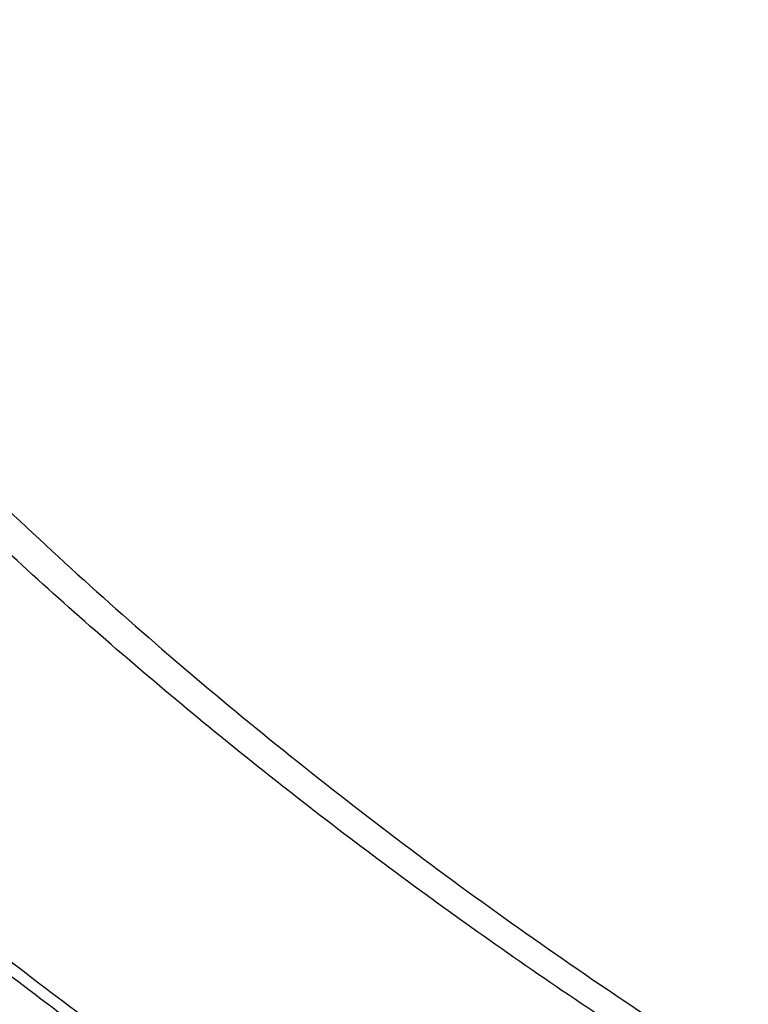
# Model space of a CAD drawing. Units: inches. Extents: x 7.1 to 14.8, y 1.2 to 17.3.
# Drawn here: x 10 to 10.2, y 11.6 to 11.8 of the extents above; entities that cross this region are included whole.
import ezdxf

# ---------------------------------------------------------------- set-up
doc = ezdxf.new("R2010")
doc.units = ezdxf.units.IN
doc.header["$LTSCALE"] = 1.21
doc.header["$MEASUREMENT"] = 0
doc.layers.get('0').update_dxf_attribs({"linetype": 'CONTINUOUS'})

msp = doc.modelspace()

# ---------------------------------------------------------------- linework, layer by layer
at = {"color": 7, "linetype": 'Continuous'}
for points, knots in [([(10.8400685692, 11.0295829214), (10.8111190725, 11.0307147304), (10.7533285371, 11.0339826729), (10.6670163738, 11.0419001551), (10.5813578842, 11.0528099683), (10.4965616412, 11.0666857232), (10.4128323851, 11.0834939422), (10.3303727323, 11.1031940596), (10.2493820974, 11.1257385462), (10.1700563688, 11.1510730237), (10.0925873962, 11.1791364031), (10.0171625411, 11.2098610382), (9.943964227, 11.243172896), (9.8731695064, 11.2789917418), (9.8049496438, 11.3172313392), (9.7394697148, 11.357799664), (9.676888225499999, 11.4005991286), (9.617356747, 11.4455268211), (9.5610195817, 11.4924747353), (9.5080134116, 11.5413300694), (9.4584671028, 11.5919753002), (9.4125010309, 11.6442890846), (9.370228234299999, 11.6981441571), (9.3380336836, 11.744388739), (9.314256822699999, 11.7820151638), (9.2974780495, 11.8104248711), (9.2816933276, 11.8391182838), (9.2669120705, 11.8680782931), (9.2531433413, 11.8972872829), (9.2403955233, 11.9267275709), (9.2286764005, 11.9563813043), (9.217993129, 11.986230501), (9.2083522377, 12.0162570519), (9.1997596223, 12.0464427341), (9.1922205406, 12.0767692214), (9.1857396086, 12.1072180956), (9.1803207967, 12.1377708585), (9.1759674259, 12.1684089431), (9.172682165700001, 12.1991137261), (9.1704670311, 12.2298665395), (9.1693233811, 12.2606486837), (9.1692519177, 12.2914414391), (9.170252684500001, 12.3222260791), (9.1723250677, 12.3529838827), (9.175467795700001, 12.3836961466), (9.1796789408, 12.4143441981), (9.1849559208, 12.4449094071), (9.191295501, 12.4753731985), (9.1986937976, 12.5057170641), (9.2071462804, 12.5359225744), (9.2166477768, 12.5659713904), (9.227192476, 12.5958452746), (9.238773933300001, 12.6255261026), (9.2513850748, 12.6549958731), (9.2650182041, 12.6842367211), (9.2796650017, 12.7132309204), (9.295316553500001, 12.7419609228), (9.3119632712, 12.7704092591), (9.3295952219, 12.7985589628), (9.354503731900001, 12.8358206719), (9.3880874554, 12.8815699933), (9.4319736625, 12.9347723776), (9.4795056113, 12.986378425), (9.5305665451, 13.0362626571), (9.585032514, 13.0843055611), (9.642771190700001, 13.1303915721), (9.703642562999999, 13.1744099513), (9.7674991347, 13.2162548654), (9.8341862868, 13.2558256818), (9.9035426205, 13.2930271951), (9.97540033, 13.3277698625), (10.0495855927, 13.3599700232), (10.1259189763, 13.389550106), (10.2042158638, 13.4164388233), (10.2842868924, 13.4405713506), (10.365938407, 13.4618894892), (10.4489729246, 13.4803418129), (10.5331896134, 13.4958837977), (10.6183847659, 13.5084779343), (10.704352335, 13.5180938215), (10.7908842734, 13.5247082493), (10.8777716354, 13.5283052308), (10.9648028487, 13.5288761445), (11.0228169992, 13.527237328), (11.0517929583, 13.5259125428)], [0, 0, 0, 0, 0.0181336343, 0.0362207818, 0.05423990610000001, 0.0721698824, 0.0899901412, 0.1076808045, 0.1252228245, 0.1425981245, 0.1597897424, 0.1767819758, 0.1935605304, 0.2101126701, 0.2264273691, 0.2424954658, 0.258309816, 0.2738654452, 0.289159697, 0.3041923751, 0.3189658738, 0.3334852932, 0.3477585318, 0.3617963498, 0.3687319006000001, 0.3756139574, 0.3824446734, 0.3892263767, 0.3959615663, 0.402652907, 0.4093032238, 0.4159154943, 0.4224928409000001, 0.4290385214, 0.4355559181000001, 0.4420485266, 0.4485199428, 0.45497385, 0.4614140039, 0.4678442177, 0.4742683465, 0.480690271, 0.4871138815, 0.4935430608, 0.4999816685, 0.5064335242, 0.5129023922, 0.5193919663000001, 0.5259058548, 0.5324475675, 0.5390205025, 0.5456279347, 0.5522730051, 0.5589587113000001, 0.5656878989, 0.5724632545, 0.5792872995, 0.586162385, 0.5930906877000001, 0.6000742074000001, 0.6142125402, 0.6285913105, 0.643220033, 0.6581053836999999, 0.6732512773, 0.6886589703, 0.7043271834, 0.7202522378, 0.7364282002, 0.7528470334, 0.769498749, 0.7863715612000001, 0.8034520401999999, 0.8207252631, 0.8381749636, 0.8557836788, 0.8735328938, 0.8914031837, 0.9093743541, 0.9274255788, 0.9455355364, 0.9636825456, 0.9818446997, 1, 1, 1, 1]), ([(10.2351495855, 13.4211928782), (10.2070554234, 13.4123863463), (10.151554776, 13.3937324933), (10.0700825159, 13.3624720686), (9.991084516399999, 13.3281766349), (9.914788030499999, 13.2909441625), (9.841410314600001, 13.2508801816), (9.7711609598, 13.2080983831), (9.704240565, 13.1627200628), (9.640840360599999, 13.1148737843), (9.581141799400001, 13.0646952007), (9.5253155639, 13.0123259786), (9.473523070499999, 12.9579160205), (9.4336618333, 12.9107812082), (9.4039717348, 12.8722099375), (9.3829019133, 12.843003646), (9.3629439837, 12.8134090295), (9.3441120276, 12.7834469333), (9.326419645, 12.7531388343), (9.309879541699999, 12.7225063675), (9.2945036265, 12.6915714331), (9.280302973, 12.6603561497), (9.2672878186, 12.6288828475), (9.2554675534, 12.597174051), (9.2448507129, 12.5652524641), (9.2354449701, 12.5331409537), (9.2272571282, 12.5008625335), (9.2202931141, 12.4684403472), (9.2145579721, 12.4358976514), (9.210055859299999, 12.4032577976), (9.206790040700001, 12.3705442146), (9.2047628856, 12.3377803902), (9.2039758651, 12.3049898522), (9.204429550499999, 12.27219615), (9.2061236125, 12.2394228355), (9.209056821499999, 12.206693444), (9.2132270494, 12.1740314761), (9.2186312716, 12.141460378), (9.2252655702, 12.109003524), (9.2331251388, 12.0766841979), (9.2422042871, 12.0445255753), (9.2524964466, 12.0125507066), (9.2639941776, 11.9807824998), (9.2766891752, 11.9492437043), (9.2905722791, 11.9179568932), (9.3056334751, 11.8869444552), (9.3218619269, 11.8562285493), (9.3392458983, 11.8258312032), (9.3577730893, 11.7957738702), (9.3840970541, 11.7560062127), (9.4198406562, 11.7072503043), (9.450910033200001, 11.6699055971), (9.4671203488, 11.6515412969)], [0, 0, 0, 0, 0.0376797113, 0.0749082147, 0.1116468641, 0.1478611642, 0.1835212301, 0.2186022509, 0.2530849564, 0.2869560795, 0.3202088073, 0.3528432106, 0.3848666368, 0.4162940477000001, 0.431792907, 0.4471520017, 0.4623754423, 0.4774678431, 0.4924343193, 0.5072804809, 0.5220124232, 0.5366367151, 0.5511603825, 0.5655908889, 0.5799361122, 0.5942043175, 0.6084041263000001, 0.6225444821, 0.6366346126, 0.6506839889, 0.6647022816, 0.6786993148, 0.6926850184000001, 0.7066693787999999, 0.7206623890999999, 0.7346739993000001, 0.7487140667000001, 0.7627923078, 0.7769182515999999, 0.7911011953, 0.8053501626999999, 0.8196738654000001, 0.8340806673000001, 0.8485785531000001, 0.8631751003, 0.8778774544, 0.8926923086, 0.907625887, 0.9226839311, 0.9378716895, 0.9686510936, 1, 1, 1, 1]), ([(10.9376923427, 11.3080983921), (10.9170453739, 11.3080983921), (10.8757727055, 11.3088143653), (10.8140030683, 11.3120343173), (10.7525301055, 11.3173923093), (10.6915026018, 11.3248754863), (10.6310670503, 11.3344658921), (10.5713688412, 11.3461405115), (10.5125514973, 11.3598713349), (10.4547564429, 11.3756254294), (10.3981226346, 11.3933650207), (10.3427862339, 11.41304758), (10.2888802826, 11.4346259383), (10.2365343878, 11.4580484048), (10.1858744164, 11.4832588954), (10.1370221946, 11.5101970636), (10.0900952288, 11.5387984577), (10.0452064349, 11.5689946775), (10.0024638826, 11.6007135383), (9.9619705434, 11.6338792366), (9.9238240728, 11.6684125224), (9.8881165767, 11.7042309133), (9.854934480599999, 11.7412487392), (9.824358071, 11.7793778008), (9.796462266799999, 11.8185257787), (9.7754244943, 11.8520509187), (9.760023048899999, 11.879276269), (9.749224567, 11.8998127224), (9.739142149600001, 11.9205305719), (9.729781766, 11.9414175428), (9.721149131, 11.962460995), (9.7132494739, 11.9836482586), (9.7060875952, 12.004966554), (9.6996678471, 12.026403023), (9.693994134299999, 12.04794473), (9.6890699084, 12.0695786713), (9.6848981667, 12.0912917835), (9.6814814502, 12.1130709513), (9.678821840800001, 12.1349030161), (9.67692096, 12.1567747844), (9.6757799671, 12.1786730363), (9.6753995586, 12.2005845345), (9.6757799671, 12.2224960327), (9.67692096, 12.2443942847), (9.678821840800001, 12.2662660529), (9.6814814502, 12.2880981177), (9.6848981667, 12.3098772855), (9.6890699084, 12.3315903977), (9.693994134299999, 12.353224339), (9.6996678471, 12.374766046), (9.7060875952, 12.396202515), (9.7132494739, 12.4175208104), (9.721149131, 12.438708074), (9.729781766, 12.4597515262), (9.739142149600001, 12.4806384971), (9.749224567, 12.5013563467), (9.760023048899999, 12.5218928), (9.7754244943, 12.5491181503), (9.796462266799999, 12.5826432903), (9.824358071, 12.6217912682), (9.854934480599999, 12.6599203298), (9.8881165767, 12.6969381557), (9.9238240728, 12.7327565467), (9.9619705434, 12.7672898324), (10.0024638826, 12.8004555307), (10.0452064349, 12.8321743915), (10.0900952288, 12.8623706113), (10.1370221946, 12.8909720054), (10.1858744164, 12.9179101736), (10.2365343878, 12.9431206642), (10.2888802826, 12.9665431307), (10.3427862339, 12.988121489), (10.3981226346, 13.0078040483), (10.4547564429, 13.0255436396), (10.5125514973, 13.0412977341), (10.5713688412, 13.0550285575), (10.6310670503, 13.0667031769), (10.6915026018, 13.0762935828), (10.7525301055, 13.0837767597), (10.8140030683, 13.0891347517), (10.8757727055, 13.0923547037), (10.9170453739, 13.0930706769), (10.9376923427, 13.0930706769)], [0, 0, 0, 0, 0.0181685927, 0.0363153058, 0.0544184266, 0.0724564814, 0.0904083978, 0.1082536357, 0.1259723221, 0.1435453876, 0.1609547057, 0.1781832344, 0.1952151594, 0.2120360402, 0.228632958, 0.2449946666, 0.2611117437, 0.2769767425, 0.2925843426, 0.3079314986, 0.3230175802, 0.3378445047, 0.3524168532, 0.3667419674, 0.380830018, 0.3946940366, 0.4015476842, 0.4083515170000001, 0.4151079545, 0.4218195829, 0.4284891494, 0.4351195558, 0.4417138508, 0.4482752208, 0.4548069807, 0.4613125621, 0.4677955018, 0.4742594285, 0.480708049, 0.4871451335, 0.4935745002, 0.5, 0.5064254998, 0.5128548665, 0.519291951, 0.5257405715, 0.5322044982, 0.5386874379, 0.5451930193, 0.5517247792000001, 0.5582861492, 0.5648804442, 0.5715108506000001, 0.5781804171, 0.5848920455, 0.591648483, 0.5984523158, 0.6053059634000001, 0.6191699820000001, 0.6332580326, 0.6475831468, 0.6621554953000001, 0.6769824198000001, 0.6920685014, 0.7074156573999999, 0.7230232575, 0.7388882563, 0.7550053334000001, 0.7713670420000001, 0.7879639598, 0.8047848406, 0.8218167656, 0.8390452943000001, 0.8564546124, 0.8740276779, 0.8917463643000001, 0.9095916022, 0.9275435186, 0.9455815734, 0.9636846942, 0.9818314073000001, 1, 1, 1, 1]), ([(10.9376923427, 11.3601514491), (10.932893175, 11.3601514491), (10.9232950587, 11.3601875875), (10.9112985052, 11.3603328434), (10.9017031517, 11.3605153438), (10.892110634, 11.360742744), (10.8801244756, 11.36110895), (10.8657489676, 11.3616732486), (10.8513841713, 11.36235947), (10.8370323361, 11.3631698413), (10.8226956969, 11.3641054236), (10.8083763789, 11.365165635), (10.789317442, 11.3667440053), (10.7655501043, 11.3690260367), (10.7371220206, 11.3722600047), (10.6994269889, 11.3772218953), (10.6526694352, 11.3846417758), (10.597177452, 11.3954938362), (10.5425039227, 11.4082572922), (10.4887807533, 11.4229014615), (10.4361369906, 11.4393912422), (10.3846992342, 11.4576870986), (10.3345911474, 11.4777451931), (10.2859332071, 11.4995174723), (10.2388424081, 11.5229517975), (10.1934319974, 11.5479920807), (10.1498112042, 11.5745784132), (10.1080849857, 11.6026472079), (10.0683537958, 11.6321313647), (10.030713357, 11.662960428), (9.995254442, 11.6950607269), (9.9620626653, 11.7283555889), (9.931218365700001, 11.7627653818), (9.9027961736, 11.7982081206), (9.8768657273, 11.8345979882), (9.8573101412, 11.8657611668), (9.8429937834, 11.8910683976), (9.832956093, 11.9101579869), (9.8235840173, 11.9294161924), (9.8148831051, 11.9488316039), (9.8068586692, 11.9683924721), (9.799515571, 11.9880870197), (9.7928582736, 12.0079033678), (9.7868908211, 12.0278295636), (9.7816168417, 12.0478535829), (9.777039543999999, 12.0679633382), (9.7731617149, 12.0881466864), (9.769985716799999, 12.1083914364), (9.7675134863, 12.1286853566), (9.7657465308, 12.1490161832), (9.7646859267, 12.1693716276), (9.7643323201, 12.189739385), (9.7646859265, 12.2101071424), (9.7657465306, 12.2304625868), (9.7675134859, 12.2507934135), (9.7699857162, 12.2710873337), (9.7731617141, 12.2913320838), (9.777039543099999, 12.3115154321), (9.7816168407, 12.3316251874), (9.78689082, 12.3516492068), (9.7928582724, 12.3715754027), (9.7995155696, 12.3913917509), (9.8068586677, 12.4110862986), (9.8148831036, 12.4306471669), (9.8235840156, 12.4500625786), (9.8329560913, 12.4693207842), (9.842993781699999, 12.4884103737), (9.857310139500001, 12.5137176046), (9.8768657255, 12.5448807836), (9.9027961719, 12.5812706515), (9.931218364, 12.6167133906), (9.9620626637, 12.6511231839), (9.9952544406, 12.6844180462), (10.0307133558, 12.7165183454), (10.0683537948, 12.7473474089), (10.108084985, 12.776831566), (10.1498112038, 12.804900361), (10.1934319972, 12.8314866936), (10.2388424082, 12.856526977), (10.2859332075, 12.8799613023), (10.3345911481, 12.9017335816), (10.384699235, 12.9217916761), (10.4361369916, 12.9400875326), (10.4887807543, 12.9565773132), (10.5425039238, 12.9712214825), (10.5971774531, 12.9839849384), (10.6526694361, 12.9948369987), (10.6994269897, 13.0022568792), (10.7371220213, 13.0072187698), (10.7655501049, 13.0104527378), (10.7893174425, 13.0127347693), (10.8083763792, 13.0143131394), (10.8226956971, 13.0153733507), (10.8370323361, 13.0163089331), (10.8513841712, 13.0171193046), (10.8657489674, 13.0178055261), (10.8801244752, 13.018369825), (10.8921106337, 13.0187360297), (10.9017031514, 13.0189634288), (10.911298505, 13.0191459281), (10.9232950586, 13.0192911856), (10.932893175, 13.0193273253), (10.9376923427, 13.0193273253)], [0, 0, 0, 0, 0.004543149099999999, 0.0090860486, 0.0113572563, 0.0136282367, 0.0181693622, 0.0227091262, 0.0272471823, 0.0317831877, 0.0363168091, 0.0408477087, 0.045375545, 0.0544205943, 0.0634493737, 0.0724592318, 0.0904110307, 0.1082561539, 0.1259747266, 0.1435476787, 0.1609568847, 0.1781853029, 0.1952171182, 0.2120378904, 0.2286347016, 0.244996305, 0.2611132779, 0.2769781745, 0.2925856744, 0.3079327313, 0.3230187157, 0.3378455449, 0.3524177995, 0.3667428216, 0.3808307817, 0.3946947112, 0.4015483147, 0.4083521037, 0.4151084979, 0.4218200833, 0.4284896071, 0.435119971, 0.4417142235, 0.4482755515, 0.4548072695000001, 0.4613128093, 0.4677957075, 0.4742595928, 0.480708172, 0.4871452151, 0.4935745407, 0.4999999993, 0.5064254579, 0.5128547835, 0.5192918267000001, 0.5257404058, 0.5322042911, 0.5386871893999999, 0.5451927292000001, 0.5517244472, 0.5582857752, 0.5648800277, 0.5715103916, 0.5781799154999999, 0.5848915009000001, 0.5916478950999999, 0.5984516842000001, 0.6053052877, 0.6191692173, 0.6332571775, 0.6475821997, 0.6621544544, 0.6769812837000001, 0.6920672682, 0.7074143251999999, 0.7230218251999999, 0.7388867218999999, 0.7550036949, 0.7713652984999999, 0.7879621097, 0.804782882, 0.8218146973999999, 0.8390431156, 0.8564523217, 0.8740252737, 0.8917438465, 0.9095889697, 0.9275407684, 0.9365506265000001, 0.9455794059, 0.9546244551, 0.9591522914, 0.9636831909, 0.9682168123, 0.9727528177, 0.9772908737, 0.9818306377, 0.9863717632, 0.9886427436, 0.9909139512999999, 0.9954568508, 1, 1, 1, 1]), ([(9.063271777899999, 12.362054631), (9.0624620348, 12.3511442797), (9.0612229555, 12.3293009088), (9.0605097801, 12.2964970058), (9.0609433601, 12.2636902406), (9.0625234651, 12.2309012373), (9.065249108, 12.1981499471), (9.0691186066, 12.165456473), (9.0741295688, 12.1328408317), (9.0802788992, 12.1003230002), (9.087562800399999, 12.0679228871), (9.095976777, 12.0356603237), (9.105515639, 12.0035550503), (9.116173506, 11.971626704), (9.1279438123, 11.9398948062), (9.1408193115, 11.9083787514), (9.1547920823, 11.8770977948), (9.1698535336, 11.8460710414), (9.1859944125, 11.8153174329), (9.2032048043, 11.7848557445), (9.2214741631, 11.7547045444), (9.2407912272, 11.7248822933), (9.261144372999999, 11.6954069191), (9.2897653421, 11.6564311627), (9.3281089553, 11.6086693342), (9.377851621, 11.5532760154), (9.431399002400001, 11.4996922933), (9.4886188067, 11.4480493317), (9.5493712606, 11.3984717884), (9.6135077951, 11.3510798193), (9.680871824199999, 11.3059881788), (9.7512989742, 11.2633061237), (9.8246174934, 11.2231371043), (9.9006486384, 11.1855785248), (9.9792070952, 11.1507214987), (10.060101415, 11.1186506223), (10.1431344703, 11.0894437614), (10.2281039262, 11.063171855), (10.3148027308, 11.0398987346), (10.4030196038, 11.019680963), (10.4925395943, 11.0025676889), (10.5831444351, 10.9886005272), (10.6746137075, 10.9778134339), (10.7667230022, 10.9702326907), (10.8283655415, 10.9673307014), (10.8592347064, 10.9664175131)], [0, 0, 0, 0, 0.0129925641, 0.0259762448, 0.0389589593, 0.05194862889999999, 0.0649531451, 0.0779803361, 0.0910379347, 0.1041335452, 0.117274614, 0.1304684001, 0.1437219478, 0.1570420618, 0.1704352845, 0.183907874, 0.1974657872, 0.2111146628, 0.2248598076, 0.2387061851, 0.2526584069, 0.2667207243, 0.2808970243, 0.2951908262, 0.3241403058, 0.3535929424, 0.3835636775, 0.4140617651, 0.4450909724, 0.4766498226, 0.5087318701, 0.5413259939, 0.5744167049000001, 0.6079844592, 0.6420059737, 0.67645454, 0.7113003365999999, 0.7465107364, 0.7820506079, 0.8178826148, 0.8539675072, 0.8902644099, 0.9267311073000001, 0.9633243234000001, 1, 1, 1, 1]), ([(9.075487620399999, 12.2954727189), (9.0754876201, 12.2850598588), (9.0758371861, 12.2642265936), (9.0774097847, 12.232998624), (9.0800297879, 12.2018055632), (9.0836957042, 12.1706654827), (9.0884054474, 12.1395958356), (9.094156338300001, 12.1086141889), (9.1009451066, 12.0777380135), (9.1087678937, 12.0469847276), (9.1176202552, 12.0163716719), (9.1274971643, 11.9859161033), (9.1383930158, 11.9556351846), (9.1503016297, 11.9255459743), (9.1632162557, 11.8956654172), (9.1771295777, 11.8660103354), (9.1920337191, 11.8365974178), (9.2079202435, 11.8074432173), (9.2247801788, 11.7785641173), (9.242603949500001, 11.7499764155), (9.2613816597, 11.7216959665), (9.2877803422, 11.6842720561), (9.3231456935, 11.6383389647), (9.3612362768, 11.5940125424), (9.3934465914, 11.5593470399), (9.4185749319, 11.5336527585), (9.4445578262, 11.5083875028), (9.4804694962, 11.4751544695), (9.527444811799999, 11.4347721678), (9.5867485953, 11.3884557603), (9.649088565700001, 11.3441818167), (9.7143235396, 11.3020500941), (9.782307080399999, 11.2621545158), (9.852886307999999, 11.2245843353), (9.9259026397, 11.1894235591), (10.0011920208, 11.1567508583), (10.0785853146, 11.1266393584), (10.1579086617, 11.0991564791), (10.2389838856, 11.0743637719), (10.3216288164, 11.0523167896), (10.4056579684, 11.0330649081), (10.4908819315, 11.0166513895), (10.5626546575, 11.0053824812), (10.620497774, 10.9978124531), (10.6641115156, 10.9928579157), (10.7005709215, 10.9893412112), (10.7298057604, 10.9868951212), (10.7517695032, 10.9852432868), (10.7737593945, 10.9837752707), (10.8031161014, 10.9820659903), (10.8251546055, 10.9810658791), (10.8398540601, 10.98051903)], [0, 0, 0, 0, 0.0129235404, 0.0258543471, 0.0387996579, 0.0517666535, 0.0647624302, 0.0777939726, 0.090868128, 0.1039915817, 0.1171708336, 0.1304121765, 0.1437216769, 0.1571051558, 0.1705681738, 0.1841160159, 0.1977536797, 0.2114858642, 0.225316962, 0.2392510517, 0.2532918931, 0.2674429235, 0.2960850049, 0.3252010933, 0.3399432601, 0.3548094344, 0.369800804, 0.3849182488, 0.4155311922, 0.4466516721, 0.4782762867, 0.5103973637, 0.5430032154, 0.5760784007, 0.6096039902, 0.6435578334000001, 0.6779148254999999, 0.7126471679, 0.7477246287999999, 0.7831147992, 0.8187833422, 0.8546942417, 0.8908100468000001, 0.9089334105, 0.9270934242000001, 0.9452851079000001, 0.9543913397, 0.9635036014, 0.972621258, 0.9817436895, 1, 1, 1, 1]), ([(9.776275021, 12.1849482003), (9.7762750232, 12.1765490372), (9.7766398397, 12.1597405378), (9.7782807452, 12.1345574259), (9.781013835700001, 12.1094215114), (9.7848364919, 12.0843571979), (9.7897450497, 12.0593880199), (9.795734808999999, 12.0345376226), (9.8028000402, 12.0098294671), (9.8109339924, 11.9852868804), (9.820128903099999, 11.9609330128), (9.8303760083, 11.9367908218), (9.8416655549, 11.9128830471), (9.8539868054, 11.8892321991), (9.8673280764, 11.8658605083), (9.8816766543, 11.8427900209), (9.8970191734, 11.8200421462), (9.918894024, 11.7900159767), (9.9486952724, 11.7533988412), (9.9812606575, 11.7185250919), (10.0090659748, 11.6915079807), (10.0309082543, 11.671598381), (10.0536032256, 11.6521725151), (10.0771297562, 11.6332483427), (10.1014658445, 11.6148435376), (10.135129844, 11.5909005169), (10.1791315884, 11.5623855533), (10.2345136959, 11.5306843636), (10.2925355352, 11.5014442954), (10.3529780785, 11.4747751394), (10.4156148591, 11.4507761014), (10.4802107673, 11.4295368002), (10.5465234673, 11.4111365279), (10.6143041416, 11.3956440381), (10.6832984578, 11.3831172434), (10.7532475122, 11.3736029913), (10.823888796, 11.3671368731), (10.8949572119, 11.3637430867), (10.9661859666, 11.3634343237), (11.0373079767, 11.3662117749), (11.1080553868, 11.372064913), (11.166569765, 11.3794990363), (11.2129558468, 11.3869684404), (11.2474354981, 11.3933130642), (11.275957803, 11.3992273198), (11.2986166818, 11.4043300545), (11.3155071108, 11.4083365281), (11.3323088529, 11.4125250505), (11.354556691, 11.4183445317), (11.3711429046, 11.4229958073), (11.3821475102, 11.4262189816)], [0, 0, 0, 0, 0.0124811734, 0.0249740772, 0.0374903645, 0.0500415358, 0.06263886519999999, 0.0752933311, 0.08801555050000001, 0.100815719, 0.1137035566, 0.1266882601, 0.1397784618, 0.1529821955, 0.1663068673, 0.1797592353, 0.193345393, 0.20707076, 0.2349531937, 0.2634408093, 0.2779198231, 0.2925564278, 0.3073514102, 0.3223049459, 0.3374166172, 0.3526854336, 0.3836847368, 0.4152875144, 0.4474673867, 0.4801909122, 0.5134183042, 0.5471041439, 0.5811980779, 0.6156455036999999, 0.6503882419, 0.6853651927, 0.7205129843000001, 0.7557666108, 0.7910600627, 0.8263269561, 0.8615011564, 0.8965174066, 0.9139473799, 0.9313141256999999, 0.9486100082, 0.9572292004999999, 0.9658278837000001, 0.9744050989, 0.9829601372, 1, 1, 1, 1]), ([(9.673934906, 12.1270999802), (9.6747974801, 12.1201552967), (9.6767510759, 12.1062760083), (9.68035816, 12.0855350302), (9.6846430749, 12.0648604332), (9.6896032627, 12.0442639066), (9.6952358814, 12.0237566406), (9.7015376646, 12.0033498913), (9.708505001799999, 11.9830547699), (9.7161338687, 11.9628823738), (9.724420029, 11.942843447), (9.7363743199, 11.9162369587), (9.7529602406, 11.8833526603), (9.775346126799999, 11.8447261233), (9.8002275239, 11.8068905913), (9.827548449, 11.7699273926), (9.8572485503, 11.7339143521), (9.8892625586, 11.6989273634), (9.923520633999999, 11.6650398827), (9.9599484308, 11.6323229654), (9.9984672312, 11.6008451313), (10.0389940918, 11.5706722985), (10.0814419701, 11.5418676604), (10.1257198692, 11.5144915693), (10.171733011, 11.4886014423), (10.2193829945, 11.4642516275), (10.2685679806, 11.4414932876), (10.3191828955, 11.4203743067), (10.3711196268, 11.4009391607), (10.424267244, 11.3832288192), (10.4785122273, 11.3672806656), (10.5337387062, 11.353128384), (10.5898286618, 11.3408018916), (10.6466623479, 11.3303272687), (10.7041179041, 11.3217267087), (10.7620740136, 11.3150183382), (10.8399073674, 11.3086109165), (10.8985683475, 11.3066898762), (10.9376923427, 11.3066898762)], [0, 0, 0, 0, 0.0128331464, 0.025697658, 0.038599722, 0.0515455915, 0.0645412534, 0.077592566, 0.09070518609999999, 0.1038845674, 0.117135943, 0.1304643119, 0.1573678737, 0.1846331854, 0.2122908006, 0.2403667513, 0.2688824564, 0.2978547047, 0.3272957009, 0.3572131615, 0.3876104491, 0.4184867451, 0.4498372389, 0.4816533377, 0.51392289, 0.5466304122, 0.5797573206000001, 0.6132821688, 0.6471808778, 0.6814269708, 0.715991803, 0.7508447881999999, 0.7859536240999999, 0.8212845143999999, 0.8568023864000001, 0.8924711087, 0.9282537034, 1, 1, 1, 1])]:
    msp.add_open_spline(points, degree=3, knots=knots, dxfattribs=at)
at = {"color": 9, "linetype": 'Continuous'}
for points, knots in [([(10.8384819218, 11.0414875413), (10.8092116323, 11.0426570425), (10.7507848315, 11.0460284366), (10.6635361375, 11.0541855007), (10.5769719249, 11.065417766), (10.4913101068, 11.0796971455), (10.4067645097, 11.0969880256), (10.3235466468, 11.1172472677), (10.241864574, 11.1404243461), (10.1619225351, 11.1664614728), (10.0839204113, 11.19529375), (10.0080532346, 11.2268493407), (9.9345107139, 11.2610496483), (9.8634767365, 11.297809548), (9.795129046, 11.3370375039), (9.7296383583, 11.3786361774), (9.667169616499999, 11.422501306), (9.6175452022, 11.4610211004), (9.579528075299999, 11.4928740537), (9.551987607200001, 11.5171568884), (9.5253149002, 11.5419198397), (9.4910839178, 11.5754065462), (9.4505128514, 11.618376645), (9.4127003711, 11.6631238583), (9.3844005224, 11.6996909669), (9.3642390553, 11.7273652445), (9.3450633548, 11.7553879577), (9.3268852864, 11.7837417968), (9.3097163364, 11.8124089591), (9.293567298300001, 11.841371516), (9.278448346900001, 11.8706113289), (9.2643690099, 11.9001100853), (9.2513381669, 11.9298493026), (9.2393640415, 11.9598103413), (9.228454196, 11.9899744158), (9.2186155252, 12.0203226058), (9.2098542512, 12.0508358682), (9.2021759185, 12.081495049), (9.1955853893, 12.1122808956), (9.1900868393, 12.1431740693), (9.1856837542, 12.1741551578), (9.1823789264, 12.2052046892), (9.1801744525, 12.2363031413), (9.1790717325, 12.2674309701), (9.1790714618, 12.2985685657), (9.180173657100001, 12.3296964814), (9.182377557799999, 12.3607946426), (9.184578353600001, 12.3814748168), (9.1858607212, 12.3917995056)], [0, 0, 0, 0, 0.0368489749, 0.0736000373, 0.1102079697, 0.1466284571, 0.1828183916, 0.2187361694, 0.2543419932, 0.2895981787, 0.3244694663, 0.358923338, 0.3929303405, 0.4264644113, 0.4595032114, 0.4920284579, 0.5240262578, 0.5554874371, 0.5710165096, 0.5864103186999999, 0.6016691853, 0.6167937816, 0.6466419203, 0.6759699977, 0.6904461169, 0.704799752, 0.7190342019, 0.7331531517000001, 0.7471606704000001, 0.7610612072, 0.7748595859999999, 0.7885609975, 0.8021709884, 0.8156954496, 0.8291406003, 0.8425129711, 0.8558193833, 0.8690669265000001, 0.8822629337000001, 0.8954149537, 0.9085307224, 0.9216181306, 0.934685192, 0.9477400090000001, 0.9607907371, 0.9738455501000001, 0.9869126036, 1, 1, 1, 1]), ([(10.8384154727, 11.0472423051), (10.809234644, 11.048409451), (10.7509861166, 11.0517702258), (10.6640022391, 11.0598936347), (10.5776980249, 11.071074735), (10.4922895698, 11.0852857169), (10.4079889275, 11.1024913263), (10.3250058699, 11.1226488668), (10.2435467564, 11.145708334), (10.1638141835, 11.1716125398), (10.0860064423, 11.2002972614), (10.0103170379, 11.2316914101), (9.936934221900001, 11.2657172071), (9.8660405, 11.3022904121), (9.7978123141, 11.3413204379), (9.7324191682, 11.3827109502), (9.670024872699999, 11.4263587615), (9.620443360800001, 11.4646893278), (9.5824477036, 11.4963874332), (9.554916460700001, 11.5205534348), (9.5282465024, 11.5451981526), (9.494010043300001, 11.578526665), (9.4534159836, 11.6212961572), (9.4155582455, 11.665837585), (9.387207954500001, 11.7022394244), (9.3670017281, 11.7297901747), (9.3477742575, 11.7576892725), (9.3295373765, 11.7859195766), (9.3123025455, 11.8144634574), (9.2960805404, 11.8433031595), (9.2808815262, 11.8724207189), (9.2667150286, 11.9017979978), (9.253589932999999, 11.9314166893), (9.2415144774, 11.9612583301), (9.2304962459, 11.9913043105), (9.2205421636, 12.0215358866), (9.2116584909, 12.0519341912), (9.2038508189, 12.082480246), (9.1971240644, 12.1131549735), (9.1914824661, 12.1439392092), (9.186929580700001, 12.1748137142), (9.1834682798, 12.2057591887), (9.1811007471, 12.236756281), (9.179828478, 12.267785616), (9.1796522712, 12.2988277514), (9.1805722541, 12.3298634045), (9.182587785900001, 12.3608726671), (9.1846592186, 12.3814970815), (9.1858759764, 12.3917945196)], [0, 0, 0, 0, 0.0368334201, 0.0735692999, 0.1101626814, 0.1465694999, 0.1827468855, 0.218653457, 0.2542496205, 0.2894978728, 0.3243631094, 0.358812938, 0.3928179972999999, 0.4263522801, 0.4593934615999999, 0.4919232287, 0.52392761, 0.5553973014, 0.5709312887, 0.5863304213, 0.601594988, 0.6167256253, 0.6465867296, 0.6759286161, 0.6904118148, 0.7047725784000001, 0.7190141451000001, 0.7331401356999999, 0.7471545520999999, 0.7610617739, 0.7748665528, 0.7885740053, 0.8021896023999999, 0.8157191579, 0.8291688134999999, 0.8425450218000001, 0.8558545267000001, 0.8691043412, 0.8823017234999999, 0.8954541495, 0.908569285, 0.9216549543000001, 0.9347191082999999, 0.9477697912, 0.9608151054, 0.9738631769, 0.9869221195000001, 1, 1, 1, 1])]:
    msp.add_open_spline(points, degree=3, knots=knots, dxfattribs=at)

doc.saveas('drawing.dxf')
